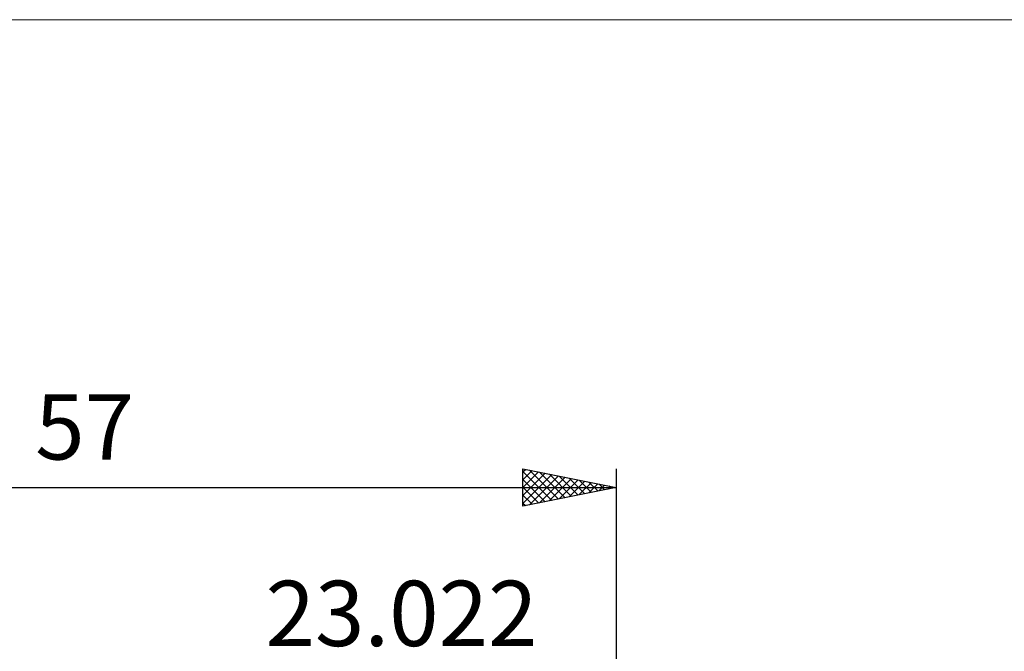
# Model space of a CAD drawing. Units: millimetres. Extents: x -73 to 72, y -61 to 61.
# Drawn here: x -9 to 44, y 27 to 61 of the extents above; entities that cross this region are included whole.
import ezdxf
from ezdxf.enums import TextEntityAlignment as Align

# ---------------------------------------------------------------- set-up
doc = ezdxf.new("R2010")
doc.units = ezdxf.units.MM
doc.header["$LTSCALE"] = 7.15
for name, color, linetype in [('2', 7, 'CONTINUOUS'), ('INFTOTAL', 9, 'CONTINUOUS'), ('SK2', 7, 'CONTINUOUS')]:
    doc.layers.add(name, color=color, linetype=linetype)
doc.styles.get("Standard").update_dxf_attribs({"font": 'Monospac821 BT'})

msp = doc.modelspace()

# ---------------------------------------------------------------- linework, layer by layer
at = {"layer": 'INFTOTAL', "color": 9, "linetype": 'CONTINUOUS', "lineweight": 18}
msp.add_line((71.525, 60.5), (-72.575, 60.5), dxfattribs=at)
at = {"layer": 'SK2', "color": 7, "linetype": 'CONTINUOUS', "lineweight": 25}
for p, q in [((18.022, 34.425), (18.022, 36.425)), ((18.022, 36.425), (23.022, 35.425)), ((23.022, 36.425), (23.022, 1.7)), ((18.022, 36.266), (18.155, 36.398)), ((18.022, 35.841), (18.509, 36.328)), ((18.022, 36.283), (19.571, 34.735)), ((18.022, 35.417), (18.862, 36.257)), ((18.022, 34.993), (19.216, 36.186)), ((18.022, 34.569), (19.569, 36.116)), ((18.373, 34.495), (19.923, 36.045)), ((18.376, 36.354), (19.925, 34.805)), ((18.903, 34.601), (20.276, 35.974)), ((18.906, 36.248), (20.278, 34.876)), ((19.434, 34.707), (20.63, 35.903)), ((19.436, 36.142), (20.632, 34.947)), ((19.967, 36.036), (20.985, 35.018)), ((20.497, 35.93), (21.339, 35.088)), ((-33.978, 35.425), (23.022, 35.425)), ((18.022, 35.859), (19.218, 34.664)), ((18.022, 35.435), (18.864, 34.593)), ((23.022, 35.425), (18.022, 34.425)), ((19.964, 34.813), (20.984, 35.833)), ((20.494, 34.919), (21.337, 35.762)), ((21.025, 35.025), (21.691, 35.691)), ((21.027, 35.824), (21.692, 35.159)), ((21.555, 35.132), (22.044, 35.621)), ((21.558, 35.718), (22.046, 35.23)), ((22.085, 35.238), (22.398, 35.55)), ((22.088, 35.612), (22.399, 35.3)), ((22.616, 35.344), (22.751, 35.479)), ((22.618, 35.506), (22.753, 35.371)), ((18.022, 35.011), (18.51, 34.523)), ((18.022, 34.586), (18.157, 34.452))]:
    msp.add_line(p, q, dxfattribs=at)

# ---------------------------------------------------------------- texts
at = {"layer": '2', "color": 7, "linetype": 'CONTINUOUS', "lineweight": 25}
msp.add_text('23.022', height=3.5, dxfattribs=at).set_placement((11.511, 26.925), align=Align.CENTER)
at = {"layer": 'SK2', "color": 7, "linetype": 'CONTINUOUS', "lineweight": 25}
msp.add_text('57', height=3.5, dxfattribs=at).set_placement((-5.478, 36.925), align=Align.CENTER)

doc.saveas('drawing.dxf')
